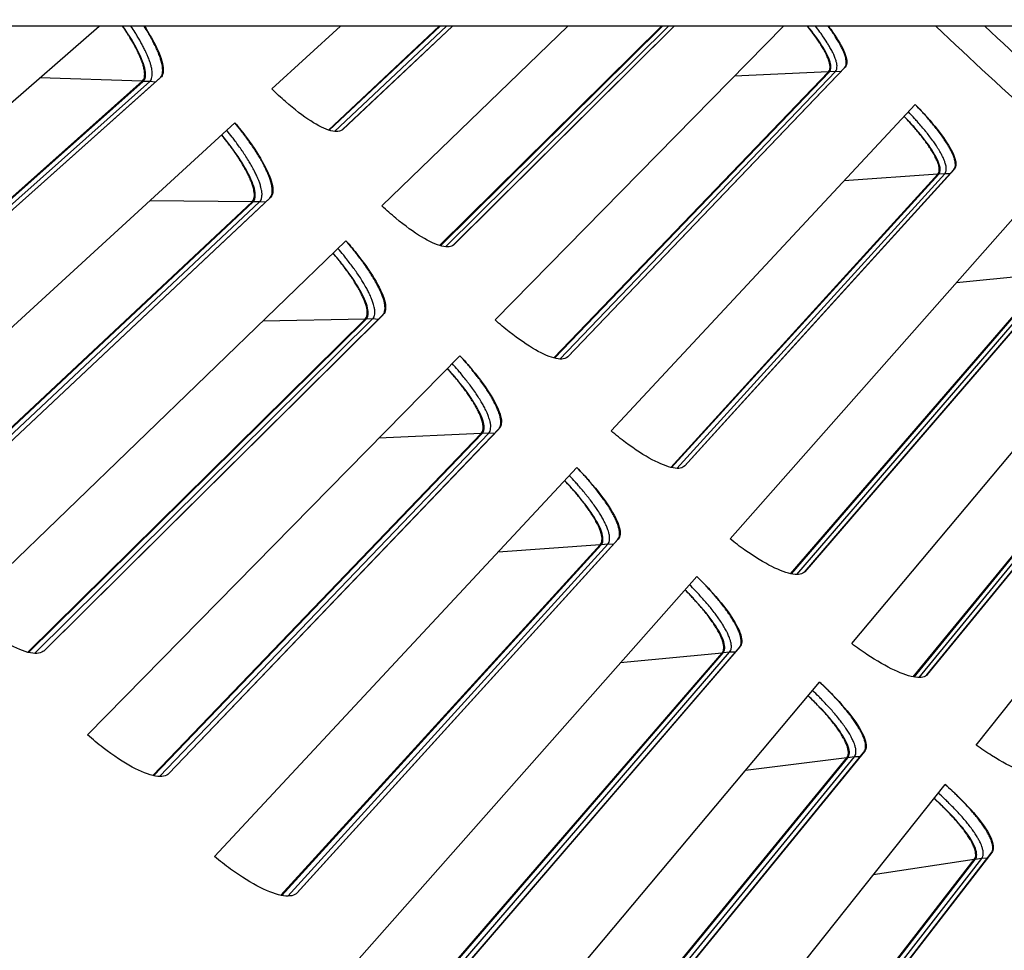
# Model space of a CAD drawing. Units: inches. Extents: x 2 to 86, y 1 to 67.
# Drawn here: x 14 to 15.6, y 8.7 to 10.2 of the extents above; entities that cross this region are included whole.
import ezdxf

# ---------------------------------------------------------------- set-up
doc = ezdxf.new("R2010")
doc.units = ezdxf.units.IN
doc.header["$LTSCALE"] = 4
doc.header["$MEASUREMENT"] = 0
for name, color, linetype in [('Fan', 84, 'Continuous'), ('Visible (ANSI)', 7, 'Continuous'), ('Visible Narrow (ANSI)', 7, 'Continuous')]:
    doc.layers.add(name, color=color, linetype=linetype)

msp = doc.modelspace()

# ---------------------------------------------------------------- linework, layer by layer
msp.add_circle((21.73216, 16.81163), 12.42785)
at = {"layer": 'Fan'}
msp.add_line((16.39988, 10.20161), (13.52037, 10.20161), dxfattribs=at)
at = {"layer": 'Visible (ANSI)'}
for p, q in [((13.49255, 9.67368), (14.09988, 10.20161)), ((14.38059, 10.0995), (14.492, 10.20161)), ((14.4727, 10.03272), (14.65287, 10.20161)), ((14.47389, 10.03233), (14.65444, 10.20161)), ((14.49522, 10.03295), (14.67459, 10.20161)), ((14.67462, 10.20161), (14.49574, 10.03341)), ((14.55962, 9.90924), (14.86226, 10.20161)), ((14.65346, 9.8449), (15.01448, 10.20161)), ((14.65466, 9.84455), (15.01596, 10.20161)), ((14.67596, 9.84572), (15.03504, 10.20161)), ((15.03507, 10.20161), (14.67647, 9.8462)), ((14.7436, 9.72375), (15.21289, 10.20161)), ((14.83909, 9.6619), (15.28606, 10.12738)), ((14.8403, 9.66158), (15.28755, 10.12745)), ((14.86156, 9.66332), (15.31222, 10.13409)), ((15.31314, 10.13502), (14.86206, 9.6638)), ((13.5932, 9.59945), (14.16959, 10.11198)), ((13.59453, 9.59903), (14.17121, 10.11192)), ((13.61913, 9.6002), (14.19854, 10.11701)), ((14.19962, 10.11793), (13.61976, 9.60073)), ((14.93238, 9.54316), (15.4272, 10.07424)), ((13.68308, 9.46023), (14.32052, 10.04444)), ((15.05189, 9.48585), (15.49002, 9.96831)), ((15.49092, 9.96926), (15.05238, 9.48635)), ((15.02947, 9.48385), (15.46405, 9.96091)), ((15.03069, 9.48355), (15.46553, 9.96102)), ((13.78565, 9.38867), (14.34837, 9.91617)), ((13.78699, 9.38828), (14.34999, 9.91615)), ((13.81155, 9.39009), (14.37718, 9.92196)), ((14.37823, 9.92291), (13.81217, 9.39064)), ((15.12585, 9.3676), (15.60654, 9.9115)), ((13.87916, 9.25185), (14.50102, 9.85262)), ((15.24683, 9.31345), (15.67212, 9.80725)), ((15.67299, 9.80823), (15.24729, 9.31396)), ((15.22446, 9.31086), (15.64635, 9.79918)), ((15.22569, 9.31059), (15.64783, 9.79933)), ((15.32386, 9.19718), (15.79009, 9.75353)), ((13.98357, 9.18301), (14.53223, 9.72512)), ((13.98493, 9.18266), (14.53385, 9.72515)), ((14.00943, 9.18512), (14.56088, 9.73167)), ((14.5619, 9.73265), (14.01003, 9.18569)), ((14.08065, 9.0487), (14.6865, 9.66561)), ((15.42393, 9.14305), (15.83284, 9.6423)), ((15.42516, 9.14282), (15.83432, 9.64248)), ((15.44622, 9.14623), (15.85839, 9.65104)), ((15.85923, 9.65204), (15.44668, 9.14675)), ((15.52629, 9.03203), (15.97773, 9.60044)), ((14.21262, 8.98542), (14.74952, 9.54627)), ((14.75052, 9.54728), (14.21322, 8.986)), ((14.18683, 8.98263), (14.72105, 9.53898)), ((14.1882, 8.98232), (14.72267, 9.53905)), ((14.28741, 8.85092), (14.87683, 9.48354)), ((14.39529, 8.78766), (14.9147, 9.35786)), ((14.39666, 8.78739), (14.91632, 9.35798)), ((14.421, 8.79113), (14.94297, 9.3659)), ((14.94394, 9.36694), (14.42158, 8.79173)), ((14.49929, 8.65864), (15.07188, 9.30654)), ((14.6088, 8.59824), (15.11305, 9.1819)), ((14.61018, 8.598), (15.11466, 9.18205)), ((14.63441, 8.60238), (15.14109, 9.19068)), ((15.14203, 9.19174), (14.63497, 8.603)), ((14.71616, 8.472), (15.27152, 9.13472)), ((14.85271, 8.41931), (15.34375, 9.02072)), ((15.34466, 9.02181), (14.85326, 8.41994)), ((14.82722, 8.4145), (15.31595, 9.01121)), ((14.82861, 8.4143), (15.31755, 9.01141)), ((14.93786, 8.29113), (15.47561, 8.96822)), ((15.55169, 8.85726), (15.07627, 8.24268)), ((15.05039, 8.23656), (15.52326, 8.84591)), ((15.05178, 8.2364), (15.52487, 8.84615)), ((15.07575, 8.24204), (15.55081, 8.85615))]:
    msp.add_line(p, q, dxfattribs=at)
at = {"layer": 'Visible (ANSI)', "flags": 128}
for points in [[(14.16959, 10.11198, 0.0477885), (14.17183, 10.11484, 0.0817381), (14.17268, 10.11679, 0.0258445), (14.17353, 10.1212, 0.0437592), (14.17367, 10.12385, 0.0216737), (14.17328, 10.1289, 0.0265325), (14.17256, 10.13298, 0.0137485), (14.17096, 10.13913, 0.0170375), (14.16937, 10.14399, 0.0099381), (14.16667, 10.15094, 0.0118718), (14.16416, 10.15665, 0.0077616), (14.16048, 10.16421, 0.0089116), (14.15706, 10.17068, 0.0064228), (14.15623, 10.17213, 0.0006806), (14.14822, 10.18577, 0.0120295), (14.14467, 10.19148, 0.0066081), (14.13782, 10.20161)], [(14.19854, 10.11701, 0.0482171), (14.20106, 10.12027, 0.0827792), (14.20199, 10.1225, 0.0263507), (14.2029, 10.12752, 0.0439238), (14.20301, 10.13058, 0.0213661), (14.20247, 10.13641, 0.0263297), (14.20158, 10.14107, 0.0135233), (14.19964, 10.14815, 0.0168231), (14.19774, 10.15373, 0.009795), (14.19453, 10.16171, 0.0117109), (14.19157, 10.16826, 0.0076746), (14.19064, 10.17011, 0.0009893), (14.18322, 10.18435, 0.014194), (14.17967, 10.19067, 0.0079896), (14.17288, 10.20161)], [(15.28606, 10.12738, 0.0502959), (15.28785, 10.13037, 0.088585), (15.28837, 10.13229, 0.0291189), (15.28849, 10.13665, 0.0444153), (15.28815, 10.1395, 0.0193869), (15.28682, 10.1448, 0.0249066), (15.28542, 10.14882, 0.0120988), (15.28267, 10.15516, 0.0154198), (15.28024, 10.16, 0.0088057), (15.27628, 10.16705, 0.010613), (15.27277, 10.17276, 0.0069585), (15.27177, 10.17426, 0.0008259), (15.26319, 10.18675, 0.013011), (15.25923, 10.19218, 0.0072658), (15.25176, 10.20161)], [(15.31222, 10.13409, 0.0483998), (15.31401, 10.13686, 0.0835844), (15.31459, 10.13868, 0.0266209), (15.31496, 10.14276, 0.0438452), (15.31483, 10.14524, 0.0208064), (15.31397, 10.14993, 0.0258698), (15.31293, 10.15363, 0.0130278), (15.31086, 10.15928, 0.0163348), (15.30894, 10.16368, 0.009351), (15.30578, 10.17002, 0.0112537), (15.30294, 10.17518, 0.0072497), (15.3021, 10.17658, 0.0008883), (15.29506, 10.18791, 0.0134342), (15.29173, 10.19294, 0.0075591), (15.28544, 10.20161)], [(16.28037, 9.51381, -0.0049047), (16.09325, 9.65577, -0.0094394), (15.99818, 9.7323, -0.0003702), (15.86139, 9.84689, -0.0003702), (15.72478, 9.96168, -0.0094394), (15.6329, 10.04201, -0.0049047), (15.46058, 10.20161)], [(15.49002, 9.96831, 0.050846), (15.49198, 9.97194, 0.0906474), (15.49247, 9.97422, 0.0301065), (15.49232, 9.97942, 0.0443423), (15.49169, 9.9829, 0.0185922), (15.48967, 9.98933, 0.0243078), (15.48771, 9.9941, 0.0116466), (15.48393, 10.00172, 0.0149452), (15.48066, 10.00749, 0.0085579), (15.47539, 10.01586, 0.0103065), (15.47075, 10.02265, 0.0068421), (15.46422, 10.03154, 0.0078075), (15.45827, 10.03915, 0.0058455), (15.45698, 10.04071, 0.0005706), (15.44359, 10.0565, 0.0111143), (15.43795, 10.06284, 0.00602), (15.42715, 10.07419)], [(14.37718, 9.92196, 0.0484997), (14.37964, 9.92536, 0.0834327), (14.38052, 9.92765, 0.0266806), (14.38127, 9.9328, 0.0440467), (14.38127, 9.93595, 0.0212058), (14.38051, 9.94192, 0.0262305), (14.37943, 9.94667, 0.0134063), (14.37719, 9.95388, 0.016713), (14.37505, 9.95955, 0.009724), (14.37148, 9.96764, 0.0116299), (14.36822, 9.97427, 0.0076358), (14.36348, 9.98302, 0.008753), (14.3591, 9.99051, 0.0063656), (14.35335, 9.99971, 0.0070387), (14.34793, 10.00788, 0.0055857), (14.34686, 10.00941, 0.0005093), (14.33494, 10.02598, 0.010615), (14.33002, 10.03252, 0.0057019), (14.32046, 10.04439)], [(15.46405, 9.96091, 0.0507657), (15.46581, 9.96414, 0.0901516), (15.46626, 9.96617, 0.0298893), (15.46617, 9.97079, 0.044429), (15.46565, 9.97386, 0.0188461), (15.46393, 9.97953, 0.0245096), (15.46223, 9.98376, 0.0117874), (15.45894, 9.99049, 0.0150965), (15.4561, 9.9956, 0.0086376), (15.45149, 10.00302, 0.0104046), (15.44744, 10.00903, 0.0068838), (15.44171, 10.01691, 0.0078653), (15.4365, 10.02365, 0.0058574), (15.43537, 10.02504, 0.0005726), (15.4236, 10.03907, 0.0111228), (15.41863, 10.04472, 0.0060324), (15.40911, 10.05483)], [(14.34837, 9.91617, 0.0482634), (14.35058, 9.91918, 0.0828027), (14.35138, 9.92122, 0.0263825), (14.35209, 9.9258, 0.0439807), (14.35212, 9.92858, 0.021425), (14.3515, 9.93384, 0.0263833), (14.35059, 9.93805, 0.0135594), (14.34866, 9.94442, 0.016862), (14.34681, 9.94944, 0.0098208), (14.34372, 9.95659, 0.0117396), (14.34088, 9.96246, 0.0076953), (14.33675, 9.97021, 0.0088265), (14.33293, 9.97684, 0.0063969), (14.32789, 9.985, 0.0070827), (14.32315, 9.99225, 0.0055927), (14.32221, 9.9936, 0.0005104), (14.31175, 10.00833, 0.0106164), (14.30742, 10.01416, 0.0057092), (14.299, 10.02472)], [(14.56088, 9.73167, 0.0484997), (14.56325, 9.73513, 0.0834327), (14.56407, 9.73745, 0.0266806), (14.56468, 9.74261, 0.0440467), (14.56461, 9.74577, 0.0212058), (14.56368, 9.75172, 0.0262305), (14.56249, 9.75643, 0.0134063), (14.56005, 9.76358, 0.016713), (14.55776, 9.76919, 0.009724), (14.55398, 9.77719, 0.0116299), (14.55054, 9.78373, 0.0076358), (14.54558, 9.79235, 0.008753), (14.54101, 9.79973, 0.0063656), (14.53502, 9.80877, 0.0070387), (14.52938, 9.8168, 0.0055857), (14.52827, 9.81829, 0.0005093), (14.51592, 9.83455, 0.010615), (14.51083, 9.84095, 0.0057019), (14.50096, 9.85256)], [(14.53223, 9.72512, 0.0482634), (14.53437, 9.7282, 0.0828027), (14.53511, 9.73026, 0.0263825), (14.53569, 9.73485, 0.0439807), (14.53566, 9.73763, 0.021425), (14.5349, 9.74288, 0.0263833), (14.53387, 9.74706, 0.0135594), (14.53178, 9.75337, 0.016862), (14.5298, 9.75834, 0.0098208), (14.52652, 9.76541, 0.0117396), (14.52353, 9.77121, 0.0076953), (14.5192, 9.77884, 0.0088265), (14.5152, 9.78537, 0.0063969), (14.50996, 9.7934, 0.0070827), (14.50502, 9.80051, 0.0055927), (14.50405, 9.80184, 0.0005104), (14.49321, 9.81629, 0.0106164), (14.48872, 9.822, 0.0057092), (14.48003, 9.83234)], [(14.74952, 9.54627, 0.0484997), (14.7518, 9.5498, 0.0834327), (14.75255, 9.55214, 0.0266806), (14.75303, 9.55732, 0.0440467), (14.75287, 9.56047, 0.0212058), (14.7518, 9.56639, 0.0262305), (14.75047, 9.57107, 0.0134063), (14.74785, 9.57815, 0.016713), (14.74541, 9.5837, 0.009724), (14.74143, 9.59159, 0.0116299), (14.73782, 9.59805, 0.0076358), (14.73263, 9.60653, 0.008753), (14.72787, 9.61379, 0.0063656), (14.72164, 9.62267, 0.0070387), (14.71579, 9.63055, 0.0055857), (14.71464, 9.63201, 0.0005093), (14.70188, 9.64794, 0.010615), (14.69661, 9.65421, 0.0057019), (14.68644, 9.66555)], [(14.72105, 9.53898, 0.0482634), (14.72311, 9.54211, 0.0828027), (14.72379, 9.54419, 0.0263825), (14.72426, 9.54879, 0.0439807), (14.72415, 9.55157, 0.021425), (14.72325, 9.5568, 0.0263833), (14.72212, 9.56095, 0.0135594), (14.71986, 9.56721, 0.016862), (14.71775, 9.57212, 0.0098208), (14.71428, 9.5791, 0.0117396), (14.71114, 9.58482, 0.0076953), (14.70661, 9.59234, 0.0088265), (14.70245, 9.59876, 0.0063969), (14.69699, 9.60664, 0.0070827), (14.69187, 9.61363, 0.0055927), (14.69086, 9.61493, 0.0005104), (14.67965, 9.62909, 0.0106164), (14.67501, 9.63468, 0.0057092), (14.66605, 9.64479)], [(14.94297, 9.3659, 0.0484997), (14.94516, 9.36949, 0.0834327), (14.94585, 9.37184, 0.0266806), (14.94619, 9.37703, 0.0440467), (14.94595, 9.38018, 0.0212058), (14.94471, 9.38607, 0.0262305), (14.94327, 9.39072, 0.0134063), (14.94046, 9.39773, 0.016713), (14.93788, 9.40321, 0.009724), (14.93369, 9.41099, 0.0116299), (14.92991, 9.41735, 0.0076358), (14.9245, 9.4257, 0.008753), (14.91955, 9.43282, 0.0063656), (14.91309, 9.44154, 0.0070387), (14.90704, 9.44926, 0.0055857), (14.90585, 9.45069, 0.0005093), (14.89267, 9.46628, 0.010615), (14.88724, 9.47241, 0.0057019), (14.87678, 9.48348)], [(14.9147, 9.35786, 0.0482634), (14.91667, 9.36104, 0.0828027), (14.9173, 9.36314, 0.0263825), (14.91765, 9.36776, 0.0439807), (14.91747, 9.37053, 0.021425), (14.91643, 9.37573, 0.0263833), (14.91519, 9.37985, 0.0135594), (14.91277, 9.38605, 0.016862), (14.91053, 9.3909, 0.0098208), (14.90688, 9.3978, 0.0117396), (14.90359, 9.40342, 0.0076953), (14.89886, 9.41082, 0.0088265), (14.89453, 9.41713, 0.0063969), (14.88887, 9.42487, 0.0070827), (14.88357, 9.43172, 0.0055927), (14.88253, 9.43299, 0.0005104), (14.87094, 9.44685, 0.0106164), (14.86616, 9.45232, 0.0057092), (14.85694, 9.46219)], [(15.14109, 9.19068, 0.0484997), (15.14318, 9.19432, 0.0834327), (15.14381, 9.19669, 0.0266806), (15.14402, 9.20189, 0.0440467), (15.14369, 9.20503, 0.0212058), (15.14231, 9.21089, 0.0262305), (15.14074, 9.21549, 0.0134063), (15.13775, 9.22243, 0.016713), (15.13502, 9.22784, 0.009724), (15.13063, 9.23551, 0.0116299), (15.12668, 9.24177, 0.0076358), (15.12106, 9.24997, 0.008753), (15.11592, 9.25696, 0.0063656), (15.10923, 9.2655, 0.0070387), (15.10298, 9.27306, 0.0055857), (15.10176, 9.27446, 0.0005093), (15.08817, 9.2897, 0.010615), (15.08258, 9.29568, 0.0057019), (15.07183, 9.30648)], [(15.11305, 9.1819, 0.0482634), (15.11493, 9.18513, 0.0828027), (15.11551, 9.18724, 0.0263825), (15.11573, 9.19186, 0.0439807), (15.11548, 9.19463, 0.021425), (15.1143, 9.1998, 0.0263833), (15.11295, 9.2039, 0.0135594), (15.11037, 9.21002, 0.016862), (15.108, 9.21482, 0.0098208), (15.10418, 9.22161, 0.0117396), (15.10074, 9.22715, 0.0076953), (15.09582, 9.23442, 0.0088265), (15.09133, 9.24062, 0.0063969), (15.08546, 9.2482, 0.0070827), (15.07998, 9.25491, 0.0055927), (15.07891, 9.25616, 0.0005104), (15.06696, 9.2697, 0.0106164), (15.06204, 9.27504, 0.0057092), (15.05256, 9.28467)], [(15.34375, 9.02072, 0.0484997), (15.34575, 9.02442, 0.0834327), (15.34631, 9.0268, 0.0266806), (15.34638, 9.03201, 0.0440467), (15.34598, 9.03514, 0.0212058), (15.34443, 9.04095, 0.0262305), (15.34275, 9.04552, 0.0134063), (15.33958, 9.05237, 0.016713), (15.33671, 9.05771, 0.009724), (15.33211, 9.06527, 0.0116299), (15.32801, 9.07141, 0.0076358), (15.32217, 9.07947, 0.008753), (15.31685, 9.08632, 0.0063656), (15.30994, 9.09468, 0.0070387), (15.30349, 9.10207, 0.0055857), (15.30223, 9.10345, 0.0005093), (15.28824, 9.11831, 0.010615), (15.2825, 9.12415, 0.0057019), (15.27147, 9.13466)], [(15.31595, 9.01121, 0.0482634), (15.31775, 9.01449, 0.0828027), (15.31827, 9.01662, 0.0263825), (15.31837, 9.02124, 0.0439807), (15.31804, 9.024, 0.021425), (15.31673, 9.02914, 0.0263833), (15.31528, 9.0332, 0.0135594), (15.31254, 9.03925, 0.016862), (15.31004, 9.04398, 0.0098208), (15.30604, 9.05068, 0.0117396), (15.30245, 9.05612, 0.0076953), (15.29735, 9.06326, 0.0088265), (15.29269, 9.06934, 0.0063969), (15.28663, 9.07677, 0.0070827), (15.28097, 9.08332, 0.0055927), (15.27987, 9.08455, 0.0005104), (15.26757, 9.09777, 0.0106164), (15.2625, 9.10298, 0.0057092), (15.25278, 9.11236)], [(15.55081, 8.85615, 0.0484997), (15.55271, 8.8599, 0.0834327), (15.55321, 8.8623, 0.0266806), (15.55314, 8.8675, 0.0440467), (15.55265, 8.87062, 0.0212058), (15.55096, 8.8764, 0.0262305), (15.54915, 8.88092, 0.0134063), (15.54581, 8.88768, 0.016713), (15.5428, 8.89294, 0.009724), (15.53801, 8.90037, 0.0116299), (15.53374, 8.90641, 0.0076358), (15.52769, 8.91431, 0.008753), (15.52219, 8.92102, 0.0063656), (15.51506, 8.9292, 0.0070387), (15.50842, 8.93642, 0.0055857), (15.50713, 8.93776, 0.0005093), (15.49276, 8.95225, 0.010615), (15.48686, 8.95794, 0.0057019), (15.47556, 8.96815)], [(15.52326, 8.84591, 0.0482634), (15.52498, 8.84924, 0.0828027), (15.52544, 8.85138, 0.0263825), (15.52542, 8.85601, 0.0439807), (15.52502, 8.85876, 0.021425), (15.52358, 8.86386, 0.0263833), (15.52202, 8.86787, 0.0135594), (15.51912, 8.87386, 0.016862), (15.5165, 8.87852, 0.0098208), (15.51232, 8.8851, 0.0117396), (15.50859, 8.89046, 0.0076953), (15.5033, 8.89746, 0.0088265), (15.49849, 8.90341, 0.0063969), (15.49223, 8.91067, 0.0070827), (15.48641, 8.91708, 0.0055927), (15.48527, 8.91827, 0.0005104), (15.47263, 8.93117, 0.0106164), (15.46743, 8.93625, 0.0057092), (15.45746, 8.94536)]]:
    msp.add_lwpolyline(points, format="xyb", dxfattribs=at)
at = {"layer": 'Visible (ANSI)'}
for radius in [12.46875, 12.44375, 12.375, 12.35]:
    msp.add_arc((21.73211, 16.88679), radius, 183.009174, 182.909174, dxfattribs=at)
for points, knots in [([(14.17121, 10.11192), (14.17475, 10.11507), (14.17607, 10.12117), (14.17309, 10.13845), (14.1688, 10.14964), (14.15676, 10.17322), (14.14828, 10.18715), (14.13814, 10.20161)], [0, 0, 0, 0, 0.13729615, 0.13729615, 0.2745923, 0.2745923, 0.41009589, 0.41009589, 0.41009589, 0.41009589]), ([(14.17332, 10.20162), (14.18019, 10.19098), (14.18603, 10.18091), (14.19713, 10.15906), (14.20177, 10.14687), (14.20495, 10.12803), (14.20348, 10.12139), (14.19962, 10.11793)], [-0.40489624, -0.40489624, -0.40489624, -0.40489624, -0.30139257, -0.30139257, -0.15069629, -0.15069629, 0, 0, 0, 0]), ([(15.28755, 10.12745), (15.29032, 10.13034), (15.29083, 10.13575), (15.28637, 10.15088), (15.28141, 10.16059), (15.269, 10.17995), (15.2612, 10.19055), (15.25212, 10.20161)], [0, 0, 0, 0, 0.13729615, 0.13729615, 0.2745923, 0.2745923, 0.39624659, 0.39624659, 0.39624659, 0.39624659]), ([(15.28595, 10.20162), (15.2911, 10.19477), (15.29564, 10.18827), (15.30658, 10.17115), (15.31195, 10.16057), (15.31675, 10.14408), (15.31617, 10.13818), (15.31314, 10.13502)], [-0.38096314, -0.38096314, -0.38096314, -0.38096314, -0.30139257, -0.30139257, -0.15069629, -0.15069629, 0, 0, 0, 0]), ([(14.49574, 10.03341), (14.49208, 10.02996), (14.48548, 10.02915), (14.46734, 10.03404), (14.4558, 10.03975), (14.4316, 10.05525), (14.41733, 10.06607), (14.39534, 10.08534), (14.38788, 10.0923), (14.38059, 10.0995)], [0, 0, 0, 0, 0.15069662, 0.15069662, 0.30139324, 0.30139324, 0.45209011, 0.45209011, 0.52814229, 0.52814229, 0.52814229, 0.52814229]), ([(15.4272, 10.07424), (15.43384, 10.06746), (15.44029, 10.06055), (15.45827, 10.04027), (15.46851, 10.02722), (15.48341, 10.00521), (15.48906, 9.99477), (15.49429, 9.97841), (15.49386, 9.9725), (15.49092, 9.96926)], [-0.52814228, -0.52814228, -0.52814228, -0.52814228, -0.45208978, -0.45208978, -0.30139257, -0.30139257, -0.15069629, -0.15069629, 0, 0, 0, 0]), ([(14.32052, 10.04444), (14.3271, 10.03649), (14.33346, 10.0284), (14.35103, 10.0047), (14.36083, 9.9895), (14.37466, 9.96395), (14.37962, 9.95189), (14.3833, 9.93315), (14.382, 9.92646), (14.37823, 9.92291)], [-0.52814228, -0.52814228, -0.52814228, -0.52814228, -0.45208978, -0.45208978, -0.30139257, -0.30139257, -0.15069629, -0.15069629, 0, 0, 0, 0]), ([(15.46553, 9.96102), (15.46823, 9.96398), (15.46859, 9.9694), (15.46374, 9.98441), (15.45853, 9.99399), (15.44487, 10.01411), (15.43554, 10.02597), (15.41976, 10.04375), (15.41453, 10.04936), (15.40916, 10.05489)], [0, 0, 0, 0, 0.13729615, 0.13729615, 0.2745923, 0.2745923, 0.41113428, 0.41113428, 0.47287941, 0.47287941, 0.47287941, 0.47287941]), ([(14.34999, 9.91615), (14.35344, 9.91939), (14.3546, 9.92552), (14.35117, 9.94272), (14.34659, 9.95379), (14.33389, 9.97714), (14.32496, 9.99096), (14.30953, 10.01174), (14.30438, 10.0183), (14.29906, 10.02479)], [0, 0, 0, 0, 0.13729615, 0.13729615, 0.2745923, 0.2745923, 0.41113428, 0.41113428, 0.47287941, 0.47287941, 0.47287941, 0.47287941]), ([(14.67647, 9.8462), (14.6729, 9.84266), (14.66632, 9.84167), (14.64806, 9.84608), (14.63637, 9.85149), (14.61178, 9.86634), (14.59723, 9.87678), (14.57474, 9.89548), (14.5671, 9.90224), (14.55962, 9.90924)], [0, 0, 0, 0, 0.15069662, 0.15069662, 0.30139324, 0.30139324, 0.45209011, 0.45209011, 0.52814229, 0.52814229, 0.52814229, 0.52814229]), ([(14.50102, 9.85262), (14.50781, 9.84484), (14.51438, 9.83692), (14.53257, 9.81369), (14.54276, 9.79876), (14.55726, 9.77358), (14.56254, 9.76166), (14.5667, 9.74301), (14.56558, 9.7363), (14.5619, 9.73265)], [-0.52814228, -0.52814228, -0.52814228, -0.52814228, -0.45208978, -0.45208978, -0.30139257, -0.30139257, -0.15069629, -0.15069629, 0, 0, 0, 0]), ([(14.53385, 9.72515), (14.53722, 9.72848), (14.53822, 9.73464), (14.53433, 9.75174), (14.52946, 9.76269), (14.51615, 9.7857), (14.50686, 9.79928), (14.4909, 9.81964), (14.48558, 9.82607), (14.48009, 9.83241)], [0, 0, 0, 0, 0.13729615, 0.13729615, 0.2745923, 0.2745923, 0.41113428, 0.41113428, 0.47287941, 0.47287941, 0.47287941, 0.47287941]), ([(14.86206, 9.6638), (14.85858, 9.66017), (14.85203, 9.65901), (14.83366, 9.66294), (14.82184, 9.66804), (14.79686, 9.68224), (14.78204, 9.69229), (14.75907, 9.71039), (14.75125, 9.71695), (14.7436, 9.72375)], [0, 0, 0, 0, 0.15069662, 0.15069662, 0.30139324, 0.30139324, 0.45209011, 0.45209011, 0.52814229, 0.52814229, 0.52814229, 0.52814229]), ([(14.6865, 9.66561), (14.69349, 9.65802), (14.70027, 9.65027), (14.71906, 9.62753), (14.72964, 9.61287), (14.7448, 9.58808), (14.75039, 9.5763), (14.75504, 9.55777), (14.7541, 9.55103), (14.75052, 9.54728)], [-0.52814228, -0.52814228, -0.52814228, -0.52814228, -0.45208978, -0.45208978, -0.30139257, -0.30139257, -0.15069629, -0.15069629, 0, 0, 0, 0]), ([(14.72267, 9.53905), (14.72595, 9.54247), (14.72679, 9.54865), (14.72246, 9.56565), (14.7173, 9.57646), (14.70339, 9.59911), (14.69374, 9.61244), (14.67725, 9.63237), (14.67176, 9.63866), (14.66611, 9.64486)], [0, 0, 0, 0, 0.13729615, 0.13729615, 0.2745923, 0.2745923, 0.41113428, 0.41113428, 0.47287941, 0.47287941, 0.47287941, 0.47287941]), ([(15.05238, 9.48635), (15.049, 9.48263), (15.04248, 9.48129), (15.02401, 9.48474), (15.01206, 9.48953), (14.98671, 9.50307), (14.97164, 9.51273), (14.9482, 9.53021), (14.94021, 9.53656), (14.93238, 9.54316)], [0, 0, 0, 0, 0.15069662, 0.15069662, 0.30139324, 0.30139324, 0.45209011, 0.45209011, 0.52814229, 0.52814229, 0.52814229, 0.52814229]), ([(14.87683, 9.48354), (14.88402, 9.47613), (14.891, 9.46857), (14.91038, 9.44633), (14.92135, 9.43195), (14.93715, 9.40757), (14.94305, 9.39594), (14.94819, 9.37754), (14.94742, 9.37077), (14.94394, 9.36694)], [-0.52814228, -0.52814228, -0.52814228, -0.52814228, -0.45208978, -0.45208978, -0.30139257, -0.30139257, -0.15069629, -0.15069629, 0, 0, 0, 0]), ([(14.91632, 9.35798), (14.91951, 9.36148), (14.92018, 9.36768), (14.9154, 9.38456), (14.90996, 9.39523), (14.89546, 9.41751), (14.88547, 9.43058), (14.86846, 9.45007), (14.86281, 9.45622), (14.85699, 9.46226)], [0, 0, 0, 0, 0.13729615, 0.13729615, 0.2745923, 0.2745923, 0.41113428, 0.41113428, 0.47287941, 0.47287941, 0.47287941, 0.47287941]), ([(15.24729, 9.31396), (15.24402, 9.31015), (15.23754, 9.30864), (15.21898, 9.3116), (15.20691, 9.31607), (15.18122, 9.32895), (15.16589, 9.3382), (15.142, 9.35507), (15.13385, 9.36121), (15.12585, 9.3676)], [0, 0, 0, 0, 0.15069662, 0.15069662, 0.30139324, 0.30139324, 0.45209011, 0.45209011, 0.52814229, 0.52814229, 0.52814229, 0.52814229]), ([(15.07188, 9.30654), (15.07927, 9.29932), (15.08644, 9.29194), (15.1064, 9.27022), (15.11774, 9.25614), (15.13418, 9.23218), (15.14038, 9.22071), (15.146, 9.20245), (15.14542, 9.19567), (15.14203, 9.19174)], [-0.52814228, -0.52814228, -0.52814228, -0.52814228, -0.45208978, -0.45208978, -0.30139257, -0.30139257, -0.15069629, -0.15069629, 0, 0, 0, 0]), ([(15.11466, 9.18205), (15.11775, 9.18564), (15.11826, 9.19185), (15.11305, 9.2086), (15.10732, 9.21913), (15.09225, 9.24101), (15.08191, 9.25382), (15.06439, 9.27286), (15.05858, 9.27885), (15.05261, 9.28475)], [0, 0, 0, 0, 0.13729615, 0.13729615, 0.2745923, 0.2745923, 0.41113428, 0.41113428, 0.47287941, 0.47287941, 0.47287941, 0.47287941]), ([(14.01003, 9.18569), (14.00576, 9.18145), (13.99816, 9.17997), (13.97743, 9.18408), (13.9643, 9.18967), (13.93683, 9.20542), (13.92067, 9.21662), (13.89581, 9.23687), (13.88738, 9.24422), (13.87916, 9.25185)], [0, 0, 0, 0, 0.15069629, 0.15069629, 0.30139257, 0.30139257, 0.45208978, 0.45208978, 0.52814228, 0.52814228, 0.52814228, 0.52814228]), ([(15.44668, 9.14675), (15.4435, 9.14286), (15.43706, 9.14118), (15.41844, 9.14365), (15.40625, 9.14781), (15.38023, 9.16), (15.36466, 9.16885), (15.34034, 9.18508), (15.33203, 9.191), (15.32386, 9.19718)], [0, 0, 0, 0, 0.15069662, 0.15069662, 0.30139324, 0.30139324, 0.45209011, 0.45209011, 0.52814229, 0.52814229, 0.52814229, 0.52814229]), ([(15.27152, 9.13472), (15.27909, 9.1277), (15.28646, 9.12051), (15.30699, 9.09932), (15.31869, 9.08554), (15.33575, 9.06203), (15.34225, 9.05072), (15.34835, 9.03262), (15.34794, 9.02582), (15.34466, 9.02181)], [-0.52814228, -0.52814228, -0.52814228, -0.52814228, -0.45208978, -0.45208978, -0.30139257, -0.30139257, -0.15069629, -0.15069629, 0, 0, 0, 0]), ([(15.31755, 9.01141), (15.32055, 9.01507), (15.3209, 9.0213), (15.31524, 9.0379), (15.30925, 9.04828), (15.2936, 9.06976), (15.28293, 9.08229), (15.26492, 9.10086), (15.25896, 9.1067), (15.25283, 9.11243)], [0, 0, 0, 0, 0.13729615, 0.13729615, 0.2745923, 0.2745923, 0.41113428, 0.41113428, 0.47287941, 0.47287941, 0.47287941, 0.47287941]), ([(14.21322, 8.986), (14.20905, 8.98165), (14.2015, 8.97998), (14.18067, 8.98354), (14.16739, 8.98878), (14.13952, 9.0038), (14.12307, 9.01458), (14.09769, 9.03417), (14.08907, 9.04129), (14.08065, 9.0487)], [0, 0, 0, 0, 0.15069629, 0.15069629, 0.30139257, 0.30139257, 0.45208978, 0.45208978, 0.52814228, 0.52814228, 0.52814228, 0.52814228]), ([(15.65039, 8.98484), (15.64731, 8.98087), (15.64092, 8.97903), (15.62224, 8.98101), (15.60994, 8.98484), (15.58361, 8.99634), (15.56782, 9.00478), (15.54308, 9.02036), (15.53462, 9.02607), (15.52629, 9.03203)], [0, 0, 0, 0, 0.15069662, 0.15069662, 0.30139324, 0.30139324, 0.45209011, 0.45209011, 0.52814229, 0.52814229, 0.52814229, 0.52814229]), ([(15.47561, 8.96822), (15.48336, 8.9614), (15.49091, 8.9544), (15.51199, 8.93376), (15.52405, 8.92029), (15.54173, 8.89723), (15.54852, 8.8861), (15.55509, 8.86816), (15.55486, 8.86136), (15.55169, 8.85726)], [-0.52814228, -0.52814228, -0.52814228, -0.52814228, -0.45208978, -0.45208978, -0.30139257, -0.30139257, -0.15069629, -0.15069629, 0, 0, 0, 0]), ([(15.52487, 8.84615), (15.52777, 8.84989), (15.52795, 8.85613), (15.52186, 8.87258), (15.51559, 8.88279), (15.49938, 8.90385), (15.48839, 8.9161), (15.4699, 8.93419), (15.46378, 8.93987), (15.45751, 8.94544)], [0, 0, 0, 0, 0.13729615, 0.13729615, 0.2745923, 0.2745923, 0.41113428, 0.41113428, 0.47287941, 0.47287941, 0.47287941, 0.47287941]), ([(14.42158, 8.79173), (14.41753, 8.78727), (14.41002, 8.7854), (14.38911, 8.78841), (14.3757, 8.7933), (14.34744, 8.80758), (14.33071, 8.81792), (14.30482, 8.83684), (14.29602, 8.84373), (14.28741, 8.85092)], [0, 0, 0, 0, 0.15069629, 0.15069629, 0.30139257, 0.30139257, 0.45208978, 0.45208978, 0.52814228, 0.52814228, 0.52814228, 0.52814228])]:
    msp.add_open_spline(points, degree=3, knots=knots, dxfattribs=at)
at = {"layer": 'Visible Narrow (ANSI)'}
for p, q in [((14.48235, 10.03039), (14.66469, 10.20161)), ((14.66316, 9.84283), (15.02567, 10.20161)), ((14.84885, 9.66009), (15.29729, 10.12789)), ((15.28606, 10.12738), (15.13324, 10.1205)), ((15.29729, 10.12789), (15.28755, 10.12745)), ((15.30589, 10.12748), (15.29729, 10.12789)), ((15.31222, 10.13409), (15.31314, 10.13502)), ((13.60411, 9.597), (14.18182, 10.11156)), ((14.16959, 10.11198), (14.00325, 10.11761)), ((14.18182, 10.11156), (14.17121, 10.11192)), ((14.19111, 10.11038), (14.18182, 10.11156)), ((14.19854, 10.11701), (14.19962, 10.11793)), ((14.49548, 10.03317), (14.49574, 10.03341)), ((15.49002, 9.96831), (15.49092, 9.96926)), ((15.03927, 9.48229), (15.47526, 9.96171)), ((15.46405, 9.96091), (15.31146, 9.95002)), ((15.47526, 9.96171), (15.46553, 9.96102)), ((15.48387, 9.96153), (15.47526, 9.96171)), ((13.79662, 9.3865), (14.3606, 9.91607)), ((14.34837, 9.91617), (14.18193, 9.91743)), ((14.3606, 9.91607), (14.34999, 9.91615)), ((14.36992, 9.91513), (14.3606, 9.91607)), ((14.37718, 9.92196), (14.37823, 9.92291)), ((14.67622, 9.84596), (14.67647, 9.8462)), ((15.2343, 9.30955), (15.65754, 9.80028)), ((15.64635, 9.79918), (15.4941, 9.78428)), ((13.9946, 9.18114), (14.54446, 9.72535)), ((14.53223, 9.72512), (14.36582, 9.72201)), ((14.54446, 9.72535), (14.53385, 9.72515)), ((14.5538, 9.72466), (14.54446, 9.72535)), ((14.56088, 9.73167), (14.5619, 9.73265)), ((14.86181, 9.66356), (14.86206, 9.6638)), ((15.4338, 9.14201), (15.844, 9.64369)), ((14.74952, 9.54627), (14.75052, 9.54728)), ((14.1979, 8.98105), (14.73328, 9.53953)), ((14.72105, 9.53898), (14.55478, 9.53149)), ((14.73328, 9.53953), (14.72267, 9.53905)), ((14.74263, 9.53908), (14.73328, 9.53953)), ((15.05214, 9.4861), (15.05238, 9.48635)), ((14.4064, 8.78637), (14.92691, 9.35873)), ((14.9147, 9.35786), (14.74869, 9.346)), ((14.92691, 9.35873), (14.91632, 9.35798)), ((14.93627, 9.35853), (14.92691, 9.35873)), ((14.94297, 9.3659), (14.94394, 9.36694)), ((15.24707, 9.3137), (15.24729, 9.31396)), ((14.00971, 9.18537), (14.01003, 9.18569)), ((14.61994, 8.59724), (15.12522, 9.18309)), ((15.11305, 9.1819), (14.9474, 9.16568)), ((15.12522, 9.18309), (15.11466, 9.18205)), ((15.13459, 9.18313), (15.12522, 9.18309)), ((15.14109, 9.19068), (15.14203, 9.19174)), ((15.44646, 9.14649), (15.44668, 9.14675)), ((15.34375, 9.02072), (15.34466, 9.02181)), ((14.83838, 8.41379), (15.32809, 9.01272)), ((15.31595, 9.01121), (15.15078, 8.99064)), ((15.32809, 9.01272), (15.31755, 9.01141)), ((15.33745, 9.01301), (15.32809, 9.01272)), ((14.2129, 8.98568), (14.21322, 8.986)), ((15.55081, 8.85615), (15.55169, 8.85726)), ((15.06157, 8.23615), (15.53536, 8.84774)), ((15.52326, 8.84591), (15.3587, 8.82101)), ((15.53536, 8.84774), (15.52487, 8.84615)), ((15.54471, 8.84827), (15.53536, 8.84774)), ((14.42127, 8.7914), (14.42158, 8.79173))]:
    msp.add_line(p, q, dxfattribs=at)
at = {"layer": 'Visible Narrow (ANSI)', "flags": 128}
for points in [[(14.18182, 10.11156, 0.0470961), (14.18412, 10.11445, 0.0802788), (14.185, 10.11644, 0.0250986), (14.18594, 10.12089, 0.0433929), (14.18612, 10.12352, 0.0219597), (14.18582, 10.12856, 0.0266861), (14.18517, 10.13267, 0.013985), (14.18368, 10.1388, 0.01725), (14.18216, 10.14369, 0.0100889), (14.17958, 10.15064, 0.0120386), (14.17716, 10.15636, 0.0078486), (14.17359, 10.16394, 0.0090216), (14.17027, 10.17043, 0.0064591), (14.16945, 10.1719, 0.0006873), (14.16162, 10.18561, 0.0120731), (14.15813, 10.19138, 0.0066446), (14.1514, 10.20161)], [(15.29729, 10.12789, 0.049735), (15.29913, 10.13087, 0.0869932), (15.29968, 10.1328, 0.0283214), (15.29989, 10.13717, 0.0442914), (15.29962, 10.13996, 0.0198623), (15.29842, 10.14517, 0.0252388), (15.29711, 10.14918, 0.0123914), (15.29454, 10.15543, 0.0157144), (15.29223, 10.16024, 0.0089696), (15.28846, 10.16721, 0.010811), (15.2851, 10.17287, 0.007038), (15.28413, 10.17437, 0.0008426), (15.27587, 10.18677, 0.0131208), (15.27203, 10.1922, 0.0073462), (15.26479, 10.20161)], [(16.31152, 9.55861, -0.0046298), (16.13578, 9.69184, -0.0089292), (16.04656, 9.76337, -0.0003306), (15.91789, 9.8705, -0.0003306), (15.78936, 9.9778, -0.0089292), (15.70294, 10.0527, -0.0046298), (15.54027, 10.20161)], [(15.47526, 9.96171, 0.0508122), (15.47714, 9.96516, 0.0904222), (15.47761, 9.96733, 0.0300091), (15.47749, 9.97227, 0.0443852), (15.47691, 9.97557, 0.0187108), (15.47502, 9.98166, 0.0244026), (15.47318, 9.98619, 0.0117129), (15.46962, 9.9934, 0.0150166), (15.46655, 9.99888, 0.0085964), (15.46158, 10.00682, 0.0103534), (15.45721, 10.01326, 0.0068634), (15.45104, 10.02169, 0.0078361), (15.44542, 10.02891, 0.0058534), (15.44421, 10.03039, 0.000572), (15.43155, 10.04539, 0.011123), (15.42621, 10.05142, 0.0060282), (15.41599, 10.06221)], [(14.3606, 9.91607, 0.0483938), (14.36296, 9.9193, 0.0831451), (14.3638, 9.92148, 0.0265454), (14.36453, 9.92637, 0.0440193), (14.36455, 9.92936, 0.0213088), (14.36385, 9.93501, 0.0263031), (14.36285, 9.93952, 0.0134784), (14.36075, 9.94635, 0.0167834), (14.35874, 9.95172, 0.0097702), (14.35539, 9.95939, 0.0116822), (14.35232, 9.96568, 0.0076651), (14.34786, 9.97398, 0.0087887), (14.34374, 9.98108, 0.0063821), (14.33831, 9.98981, 0.007061), (14.33319, 9.99757, 0.0055914), (14.33218, 9.99902, 0.0005103), (14.32093, 10.01476, 0.0106204), (14.31627, 10.02098, 0.0057077), (14.30722, 10.03226)], [(14.54446, 9.72535, 0.0483938), (14.54673, 9.72864, 0.0831451), (14.54751, 9.73084, 0.0265454), (14.54812, 9.73575, 0.0440193), (14.54806, 9.73874, 0.0213088), (14.54721, 9.74437, 0.0263031), (14.5461, 9.74885, 0.0134784), (14.54382, 9.75562, 0.0167834), (14.54167, 9.76094, 0.0097702), (14.53812, 9.76852, 0.0116822), (14.53488, 9.77473, 0.0076651), (14.5302, 9.7829, 0.0087887), (14.52589, 9.7899, 0.0063821), (14.52024, 9.79848, 0.007061), (14.51492, 9.8061, 0.0055914), (14.51387, 9.80752, 0.0005103), (14.50221, 9.82296, 0.0106204), (14.49739, 9.82905, 0.0057077), (14.48805, 9.84009)], [(14.73328, 9.53953, 0.0483938), (14.73546, 9.54288, 0.0831451), (14.73618, 9.5451, 0.0265454), (14.73665, 9.55002, 0.0440193), (14.73652, 9.553, 0.0213088), (14.73552, 9.55861, 0.0263031), (14.73429, 9.56306, 0.0134784), (14.73184, 9.56977, 0.0167834), (14.72954, 9.57503, 0.0097702), (14.7258, 9.58251, 0.0116822), (14.7224, 9.58863, 0.0076651), (14.71751, 9.59668, 0.0087887), (14.71302, 9.60356, 0.0063821), (14.70714, 9.61199, 0.007061), (14.70162, 9.61947, 0.0055914), (14.70053, 9.62086, 0.0005103), (14.68847, 9.63599, 0.0106204), (14.68349, 9.64196, 0.0057077), (14.67386, 9.65275)], [(14.92691, 9.35873, 0.0483938), (14.929, 9.36214, 0.0831451), (14.92966, 9.36438, 0.0265454), (14.93001, 9.36931, 0.0440193), (14.9298, 9.37229, 0.0213088), (14.92865, 9.37787, 0.0263031), (14.9273, 9.38228, 0.0134784), (14.92467, 9.38892, 0.0167834), (14.92224, 9.39412, 0.0097702), (14.9183, 9.40151, 0.0116822), (14.91474, 9.40753, 0.0076651), (14.90964, 9.41545, 0.0087887), (14.90497, 9.42221, 0.0063821), (14.89887, 9.43049, 0.007061), (14.89316, 9.43781, 0.0055914), (14.89204, 9.43918, 0.0005103), (14.87958, 9.45398, 0.0106204), (14.87444, 9.45982, 0.0057077), (14.86454, 9.47035)], [(15.12522, 9.18309, 0.0483938), (15.12723, 9.18655, 0.0831451), (15.12783, 9.1888, 0.0265454), (15.12805, 9.19374, 0.0440193), (15.12775, 9.19671, 0.0213088), (15.12647, 9.20226, 0.0263031), (15.125, 9.20664, 0.0134784), (15.1222, 9.21321, 0.0167834), (15.11963, 9.21834, 0.0097702), (15.11549, 9.22562, 0.0116822), (15.11178, 9.23155, 0.0076651), (15.10647, 9.23934, 0.0087887), (15.10163, 9.24597, 0.0063821), (15.09531, 9.25408, 0.007061), (15.08941, 9.26126, 0.0055914), (15.08825, 9.26259, 0.0005103), (15.07541, 9.27706, 0.0106204), (15.07012, 9.28276, 0.0057077), (15.05994, 9.29303)], [(15.32809, 9.01272, 0.0483938), (15.33, 9.01623, 0.0831451), (15.33055, 9.0185, 0.0265454), (15.33063, 9.02344, 0.0440193), (15.33026, 9.02641, 0.0213088), (15.32883, 9.03192, 0.0263031), (15.32724, 9.03625, 0.0134784), (15.32427, 9.04275, 0.0167834), (15.32157, 9.04781, 0.0097702), (15.31725, 9.05498, 0.0116822), (15.31337, 9.06081, 0.0076651), (15.30787, 9.06845, 0.0087887), (15.30285, 9.07496, 0.0063821), (15.29632, 9.0829, 0.007061), (15.29023, 9.08992, 0.0055914), (15.28904, 9.09122, 0.0005103), (15.27582, 9.10535, 0.0106204), (15.27038, 9.1109, 0.0057077), (15.25994, 9.1209)], [(15.53536, 8.84774, 0.0483938), (15.53718, 8.8513, 0.0831451), (15.53767, 8.85358, 0.0265454), (15.53762, 8.85853, 0.0440193), (15.53717, 8.86148, 0.0213088), (15.53559, 8.86695, 0.0263031), (15.5339, 8.87125, 0.0134784), (15.53076, 8.87766, 0.0167834), (15.52792, 8.88265, 0.0097702), (15.52341, 8.8897, 0.0116822), (15.51939, 8.89543, 0.0076651), (15.51368, 8.90293, 0.0087887), (15.50849, 8.90929, 0.0063821), (15.50176, 8.91706, 0.007061), (15.49549, 8.92392, 0.0055914), (15.49426, 8.92519, 0.0005103), (15.48068, 8.93897, 0.0106204), (15.4751, 8.94438, 0.0057077), (15.46439, 8.9541)]]:
    msp.add_lwpolyline(points, format="xyb", dxfattribs=at)

doc.saveas('drawing.dxf')
